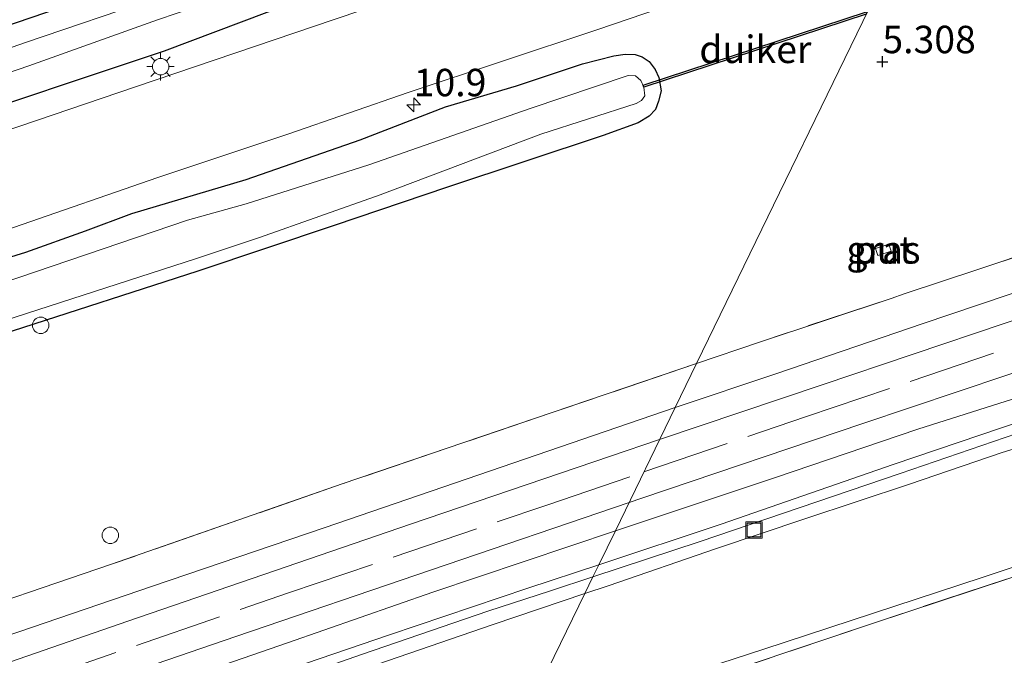
# Model space of a CAD drawing. Units: metres. Extents: x 56895 to 60005, y 443750 to 445741.
# Drawn here: x 59100 to 59190, y 444928 to 444986 of the extents above; entities that cross this region are included whole.
import ezdxf
from ezdxf.enums import TextEntityAlignment as Align

# ---------------------------------------------------------------- set-up
doc = ezdxf.new("R2010")
doc.units = ezdxf.units.M
doc.linetypes.add('IE-TERREINAFSCHEIDING', pattern=[10, 8, -2])
doc.layers.get('0').update_dxf_attribs({"lineweight": 25})
for name, color, linetype, lineweight in [('B-ME-AL-OVERIG-S-B1', 7, 'Continuous', 18), ('B-ME-AM-KILOMETR-S-B1', 7, 'Continuous', 18), ('B-ME-GW-HOOGTEPUNT-S-B1', 10, 'Continuous', 25), ('B-ME-GW-INSTEEKWATERGANG-L-B1', 10, 'Continuous', 25), ('B-ME-GW-KRUINLIJN-L-B1', 93, 'Continuous', 18), ('B-ME-GW-TEENLIJN-L-B1', 93, 'Continuous', 18), ('B-ME-IE-GRASLAND-GV-B6', 93, 'Continuous', 18), ('B-ME-IE-GRONDWERKLIJN-GROND_NIETINGERICHT-GV-B6', 253, 'Continuous', 18), ('B-ME-IE-HULPGEOMETRIE-L-B1', 53, 'Continuous', 18), ('B-ME-IE-INRICHTINGSELEMENT-GV-B6', 253, 'Continuous', 18), ('B-ME-IE-INRICHTINGSELEMENT-S-B1', 253, 'Continuous', 18), ('B-ME-IE-MEUBILAIR_WEGMEUBILAIR-LICHTMAST-S-B1', 8, 'Continuous', 18), ('B-ME-IE-TERREINAFSCHEIDING-DOORGANG-L-B1', 8, 'IE-TERREINAFSCHEIDING-KUNSTMATIG-OPEN', 18), ('B-ME-IE-TERREINAFSCHEIDING-RASTERHEKWERK-L-B1', 8, 'IE-TERREINAFSCHEIDING', 18), ('B-ME-KW-DUIKER-GV-B6', 10, 'Continuous', 25), ('B-ME-OG-WATER-GV-B6', 153, 'Continuous', 18), ('B-ME-SB-SPOOR-GV-B6', 253, 'Continuous', 18), ('B-ME-SB-SPOOR-L-B1', 253, 'Continuous', 18), ('B-ME-VH-VERH_SOORT-BETON-OVERIG-GV-B6', 8, 'IE-TERREINAFSCHEIDING-NATUURLIJK-HOUTWAL', 18), ('B-ME-VH-VERH_SOORT-BITUMEN-GV-B6', 8, 'IE-TERREINAFSCHEIDING-NATUURLIJK-HOUTWAL', 18), ('B-ME-VH-VERH_SOORT-HALF_VERHARDING-GV-B6', 8, 'IE-TERREINAFSCHEIDING-NATUURLIJK-HOUTWAL', 18)]:
    doc.layers.add(name, color=color, linetype=linetype, lineweight=lineweight)
doc.styles.add('NLCS-ISO', font='NLCS-ISO.TTF')
doc.linetypes.add('IE-TERREINAFSCHEIDING-KUNSTMATIG-OPEN', pattern='A,7,-1.5,[67,NLCS.SHX,S=0.75,R=0,X=0,Y=0],-1.5', length=10)
doc.linetypes.add('IE-TERREINAFSCHEIDING-NATUURLIJK-HOUTWAL', pattern='A,7,-1.5,[67,NLCS.SHX,S=0.75,R=45,X=0,Y=0],-1.5,7,-1.5,[70,NLCS.SHX,S=0.75,R=0,X=0,Y=0],-1.5', length=20)

# ---------------------------------------------------------------- blocks, each defined once
blk = doc.blocks.new('put')
for p, q in [((0.75, 0.75), (-0.75, 0.75)), ((-0.75, 0.75), (-0.75, -0.75)), ((0.75, -0.75), (0.75, 0.75)), ((-0.75, -0.75), (0.75, -0.75))]:
    blk.add_line(p, q)
blk.add_lwpolyline([(-0.625, 0.625), (0.625, 0.625), (0.625, -0.625), (-0.625, -0.625)], close=True)
blk = doc.blocks.new('dtb')
blk.add_circle((0, 0), 0.75)
blk = doc.blocks.new('hecto')
for p, q in [((0, 0.625), (-0.625, 0)), ((0, -0.625), (0, 0.625)), ((-0.625, 0), (0.625, 0)), ((0.625, 0), (0, -0.625))]:
    blk.add_line(p, q)
blk = doc.blocks.new('hoogtepunt')
for p, q in [((-0.5, 0), (0.5, 0)), ((0, 0.5), (0, -0.5))]:
    blk.add_line(p, q)
blk = doc.blocks.new('lantaarnpaal')
for p, q in [((0, 0.75), (0, 1.25)), ((-0.75, 0), (-1.25, 0)), ((-0.884, 0.884), (-0.53, 0.53)), ((0.53, 0.53), (0.884, 0.884)), ((0.75, 0), (1.25, 0)), ((-0.53, -0.53), (-0.884, -0.884)), ((0, -0.75), (0, -1.25)), ((0.53, -0.53), (0.884, -0.884))]:
    blk.add_line(p, q)
blk.add_circle((0, 0), 0.75)

msp = doc.modelspace()

# ---------------------------------------------------------------- linework, layer by layer
at = {"layer": 'B-ME-GW-INSTEEKWATERGANG-L-B1'}
for points in [[(59006.8855, 444946.127, 5.2901), (59016.537, 444949.5536, 5.2996), (59025.3464, 444952.9241, 5.1988), (59034.9834, 444956.587, 5.2051), (59043.8947, 444959.7177, 5.2208), (59053.2985, 444962.6257, 5.3122), (59062.8337, 444965.9423, 5.3248), (59073.3861, 444969.601, 5.3437), (59084.2477, 444973.5068, 5.309), (59094.9173, 444977.224, 5.2523), (59105.4616, 444980.7591, 5.2649), (59113.4812, 444983.4368, 5.2303), (59122.8586, 444986.9563, 5.2681), (59133.3227, 444990.3768, 5.2366), (59142.6226, 444993.6275, 5.246), (59152.7061, 444997.0516, 5.2271), (59162.3784, 445000.4683, 5.224), (59168.4794, 445002.3455, 5.2765)], [(59146.9166, 445002.1656, 5.2902), (59144.6217, 445001.3993, 5.2848), (59131.6339, 444996.7769, 5.3257), (59117.3061, 444992.0432, 5.31), (59103.8882, 444987.3206, 5.2659), (59090.9428, 444982.9201, 5.269), (59078.871, 444978.8282, 5.2974), (59066.1123, 444974.3384, 5.2722), (59054.8629, 444970.2612, 5.2438), (59043.169, 444966.32, 5.2438), (59031.7907, 444962.2662, 5.2722), (59021.0662, 444958.4605, 5.2533), (59009.3696, 444954.3804, 5.2186)], [(59091.7406, 444962.2668, 5.2432), (59100.8518, 444965.0789, 5.2702), (59106.2822, 444967.0157, 5.2567), (59110.5291, 444968.5898, 5.233), (59120.9407, 444971.695, 5.2803), (59131.3213, 444975.3065, 5.2398), (59139.1011, 444978.3318, 5.2195), (59145.573, 444980.2485, 5.1824), (59151.5918, 444982.2453, 5.2128), (59154.4437, 444982.9572, 5.2938), (59155.4988, 444983.1082, 5.2668), (59156.4079, 444983.0969, 5.2499), (59157.0399, 444982.8767, 5.233), (59157.6864, 444982.4586, 5.206), (59158.2392, 444981.7302, 5.2027), (59158.5496, 444981.0086, 5.1487), (59158.7644, 444979.7729, 5.1352), (59158.5444, 444978.8269, 5.1115), (59158.2489, 444978.0945, 5.1115), (59157.6761, 444977.4673, 5.1115), (59156.684, 444976.8767, 5.1115), (59153.4766, 444975.7067, 5.1284), (59139.2977, 444971.0084, 5.0859), (59128.9534, 444967.5243, 5.0845)], [(59128.9534, 444967.5243, 5.0845), (59116.5392, 444963.3422, 4.9833), (59099.592, 444957.8728, 4.9495)]]:
    msp.add_polyline3d(points, dxfattribs=at)
at = {"layer": 'B-ME-GW-KRUINLIJN-L-B1'}
for points in [[(59254.0035, 444969.0024, 5.2433), (59253.2276, 444968.7485, 5.2385), (59247.9438, 444967.2497, 5.256), (59235.6469, 444963.2084, 5.2619), (59226.2612, 444960.0838, 5.2385), (59219.4089, 444957.9025, 5.2092), (59216.3017, 444956.9967, 5.18), (59213.0288, 444956.0162, 5.1712), (59209.1796, 444954.9442, 5.1098), (59199.699, 444951.4868, 5.1345), (59180.5783, 444944.9086, 5.1865), (59162.3233, 444938.7175, 5.1989), (59152.5588, 444935.5012, 5.206)], [(59152.5588, 444935.5012, 5.206), (59148.6959, 444934.2287, 5.2088), (59142.9764, 444932.3574, 5.1791), (59131.5567, 444928.4453, 5.2088), (59119.3591, 444924.2043, 5.2113), (59107.3655, 444919.8457, 5.2434), (59097.4797, 444916.2316, 5.2385), (59086.6934, 444912.3672, 5.2533), (59074.6154, 444908.4393, 5.2509), (59071.9417, 444907.4948, 5.2509), (59060.2102, 444903.3914, 5.2236), (59049.8936, 444899.6929, 5.2286), (59038.8628, 444895.9453, 5.2212), (59034.0658, 444894.2237, 5.1667), (59024.7892, 444890.879, 5.1865), (59023.8654, 444890.5797, 5.1989), (59023.3213, 444890.5095, 5.1964), (59022.3952, 444890.5616, 5.1964), (59021.4712, 444890.7229, 5.1939), (59020.519, 444890.6575, 5.1939), (59019.5866, 444890.3823, 5.1964), (59008.0132, 444886.2534, 5.1147)]]:
    msp.add_polyline3d(points, dxfattribs=at)
at = {"layer": 'B-ME-GW-TEENLIJN-L-B1'}
for points in [[(59153.0946, 444936.6036, 4.7499), (59164.2371, 444940.3, 4.7593), (59179.9281, 444945.7344, 4.7543), (59193.8304, 444950.4421, 4.7395), (59208.9943, 444955.7581, 4.7246), (59213.025, 444957.0238, 4.7793), (59223.9693, 444960.5871, 4.8378), (59235.3206, 444964.3583, 4.8407), (59245.9107, 444967.7003, 4.8407), (59252.6315, 444969.6692, 4.8248)], [(59008.9204, 444887.1958, 4.8731), (59020.5335, 444891.3659, 4.8855), (59021.8612, 444891.6723, 4.8855), (59023.4823, 444891.6083, 4.8805), (59023.9627, 444891.629, 4.8657), (59024.3694, 444891.7049, 4.8657), (59028.4735, 444893.0869, 4.8261), (59039.0395, 444897.0767, 4.7197), (59050.005, 444901.0857, 4.6429), (59060.7808, 444904.6348, 4.6454), (59070.9791, 444908.3999, 4.6726), (59080.1976, 444911.6022, 4.7271), (59090.1169, 444914.6997, 4.7642), (59100.7161, 444918.6335, 4.7642), (59111.0979, 444922.3009, 4.789), (59122.5162, 444926.2937, 4.7815), (59134.0125, 444930.2193, 4.7642), (59146.6062, 444934.4512, 4.7444), (59153.0946, 444936.6036, 4.7499)]]:
    msp.add_polyline3d(points, dxfattribs=at)
at = {"layer": 'B-ME-IE-GRASLAND-GV-B6'}
for points in [[(59176.627, 445002.4134, 5.4045), (59163.1358, 444997.8763, 5.4176), (59147.3393, 444992.5031, 5.4248), (59128.9579, 444986.2759, 5.4032), (59110.848, 444980.1447, 5.4194), (59092.7556, 444974.0196, 5.4068), (59075.7509, 444968.0226, 5.4392), (59061.1463, 444962.8734, 5.396), (59044.3338, 444957.1413, 5.3942), (59027.6651, 444951.2531, 5.3942), (59009.4022, 444944.8018, 5.3834), (58996.6999, 444940.2359, 5.369), (58980.7834, 444934.6726, 5.3996), (58967.3989, 444929.8066, 5.423), (58952.0209, 444924.3645, 5.4194), (58935.5532, 444918.4094, 5.4374), (58919.1561, 444912.4497, 5.4554), (58902.6585, 444906.356, 5.4338), (58888.311, 444901.1203, 5.4482), (58875.1522, 444896.2848, 5.4428), (58865.1586, 444892.5575, 5.4554), (58852.9288, 444888.0206, 5.4284), (58842.5657, 444884.084, 5.4176)], [(59006.8855, 444946.127, 5.2901), (59016.537, 444949.5536, 5.2996), (59025.3464, 444952.9241, 5.1988), (59034.9834, 444956.587, 5.2051), (59043.8947, 444959.7177, 5.2208), (59053.2985, 444962.6257, 5.3122), (59062.8337, 444965.9423, 5.3248), (59073.3861, 444969.601, 5.3437), (59084.2477, 444973.5068, 5.309), (59094.9173, 444977.224, 5.2523), (59105.4616, 444980.7591, 5.2649), (59113.4812, 444983.4368, 5.2303), (59122.8586, 444986.9563, 5.2681), (59133.3227, 444990.3768, 5.2366), (59142.6226, 444993.6275, 5.246), (59152.7061, 444997.0516, 5.2271), (59162.3784, 445000.4683, 5.224), (59168.4794, 445002.3455, 5.2765), (59176.627, 445002.4134, 5.4045)], [(59009.3696, 444954.3804, 5.2186), (59021.0662, 444958.4605, 5.2533), (59031.7907, 444962.2662, 5.2722), (59043.169, 444966.32, 5.2438), (59054.8629, 444970.2612, 5.2438), (59066.1123, 444974.3384, 5.2722), (59078.871, 444978.8282, 5.2974), (59090.9428, 444982.9201, 5.269), (59103.8882, 444987.3206, 5.2659), (59117.3061, 444992.0432, 5.31), (59131.6339, 444996.7769, 5.3257), (59144.6217, 445001.3993, 5.2848), (59146.9166, 445002.1656, 5.2902)], [(59146.9166, 445002.1656, 5.2902), (59144.6217, 445001.3993, 5.2848), (59131.6339, 444996.7769, 5.3257), (59117.3061, 444992.0432, 5.31), (59103.8882, 444987.3206, 5.2659), (59090.9428, 444982.9201, 5.269), (59078.871, 444978.8282, 5.2974), (59066.1123, 444974.3384, 5.2722), (59054.8629, 444970.2612, 5.2438), (59043.169, 444966.32, 5.2438), (59031.7907, 444962.2662, 5.2722), (59021.0662, 444958.4605, 5.2533), (59009.3696, 444954.3804, 5.2186)], [(59146.9166, 445002.1656, 5.2902), (59154.4881, 445002.2288, 4.5196), (59149.8296, 445000.5817, 4.5369), (59137.1214, 444996.6948, 4.5135), (59125.5592, 444992.8199, 4.5427), (59112.815, 444988.2995, 4.5808), (59100.8087, 444984.2, 4.5457), (59088.5827, 444979.9033, 4.5252), (59076.2397, 444975.8055, 4.5281), (59062.8002, 444971.2452, 4.5457), (59050.5231, 444966.9502, 4.5486), (59038.5359, 444962.483, 4.5544), (59026.5384, 444958.4703, 4.5603), (59012.8487, 444953.7921, 4.5632)], [(59088.504, 444977.7487, 4.5252), (59101.1175, 444982.0603, 4.5457), (59112.8594, 444986.2561, 4.5808), (59125.4018, 444990.5426, 4.5427), (59137.3288, 444994.8038, 4.5135), (59150.0638, 444998.9982, 4.5369), (59159.475, 445002.2704, 4.5011), (59168.4794, 445002.3455, 5.2765), (59162.3784, 445000.4683, 5.224), (59152.7061, 444997.0516, 5.2271), (59142.6226, 444993.6275, 5.246), (59133.3227, 444990.3768, 5.2366), (59122.8586, 444986.9563, 5.2681), (59113.4812, 444983.4368, 5.2303), (59105.4616, 444980.7591, 5.2649), (59094.9173, 444977.224, 5.2523)], [(59204.3368, 444969.1026, 4.8837), (59187.7478, 444963.5259, 4.7757), (59180.9424, 444961.2685, 4.7856), (59179.7448, 444960.8713, 4.7874), (59167.74, 444956.8892, 4.8049), (59162.0047, 444954.9379, 4.809), (59181.4724, 444994.9966, 5.3928), (59186.2873, 444996.5964, 5.3852), (59192.8254, 444998.7351, 5.3946)], [(59010.7762, 444936.2823, 5.3942), (59022.2235, 444940.2176, 5.405), (59034.2998, 444944.6313, 5.4248), (59046.4441, 444948.8523, 5.432), (59060.8221, 444953.8623, 5.4266), (59073.7454, 444958.3881, 5.423), (59086.5019, 444962.7169, 5.4572), (59099.7381, 444967.3335, 5.4878), (59112.8872, 444971.8897, 5.4644), (59124.8183, 444975.8777, 5.4356), (59135.7049, 444979.615, 5.4356), (59152.8998, 444985.3245, 5.4356), (59170.3192, 444991.2907, 5.4104), (59181.4724, 444994.9966, 5.3928), (59162.0047, 444954.9379, 4.809), (59148.8304, 444950.4558, 4.8184), (59129.7051, 444943.9707, 4.7442), (59108.6631, 444936.6362, 4.8342), (59087.4388, 444929.4343, 4.8274), (59063.579, 444921.1168, 4.7599)], [(59091.7406, 444962.2668, 5.2432), (59100.8518, 444965.0789, 5.2702), (59106.2822, 444967.0157, 5.2567), (59110.5291, 444968.5898, 5.233), (59120.9407, 444971.695, 5.2803), (59131.3213, 444975.3065, 5.2398), (59139.1011, 444978.3318, 5.2195), (59145.573, 444980.2485, 5.1824), (59151.5918, 444982.2453, 5.2128), (59154.4437, 444982.9572, 5.2938), (59155.4988, 444983.1082, 5.2668), (59156.4079, 444983.0969, 5.2499), (59157.0399, 444982.8767, 5.233), (59157.6864, 444982.4586, 5.206), (59158.2392, 444981.7302, 5.2027), (59158.5496, 444981.0086, 5.1487), (59158.7644, 444979.7729, 5.1352), (59158.5444, 444978.8269, 5.1115), (59158.2489, 444978.0945, 5.1115), (59157.6761, 444977.4673, 5.1115), (59156.684, 444976.8767, 5.1115), (59153.4766, 444975.7067, 5.1284), (59139.2977, 444971.0084, 5.0859), (59128.9534, 444967.5243, 5.0845)], [(59128.9534, 444967.5243, 5.0845), (59139.2977, 444971.0084, 5.0859), (59153.4766, 444975.7067, 5.1284), (59156.684, 444976.8767, 5.1115), (59157.6761, 444977.4673, 5.1115), (59158.2489, 444978.0945, 5.1115), (59158.5444, 444978.8269, 5.1115), (59158.7644, 444979.7729, 5.1352), (59158.5496, 444981.0086, 5.1487), (59158.2392, 444981.7302, 5.2027), (59157.6864, 444982.4586, 5.206), (59157.0399, 444982.8767, 5.233), (59156.4079, 444983.0969, 5.2499), (59155.4988, 444983.1082, 5.2668), (59154.4437, 444982.9572, 5.2938), (59151.5918, 444982.2453, 5.2128), (59145.573, 444980.2485, 5.1824), (59139.1011, 444978.3318, 5.2195), (59131.3213, 444975.3065, 5.2398), (59120.9407, 444971.695, 5.2803), (59110.5291, 444968.5898, 5.233), (59106.2822, 444967.0157, 5.2567), (59100.8518, 444965.0789, 5.2702), (59091.7406, 444962.2668, 5.2432)], [(59155.7745, 444981.18, 4.8006), (59146.8257, 444978.1765, 4.7034), (59132.1092, 444973.0371, 4.6602), (59120.9489, 444969.4888, 4.6125), (59115.5809, 444968.0064, 4.5886), (59097.0423, 444961.6941, 4.5457)], [(59098.8344, 444958.8173, 4.5457), (59116.4089, 444964.512, 4.5886), (59122.1439, 444966.4196, 4.6125), (59133.1438, 444970.3176, 4.6602), (59147.7983, 444975.8415, 4.7034), (59156.497, 444978.6188, 4.7911), (59156.9935, 444978.8865, 4.7911), (59157.2775, 444979.3378, 4.7911), (59157.1864, 444980.1185, 4.7911), (59156.9167, 444980.7251, 4.7911), (59156.4354, 444981.1463, 4.7911), (59155.7745, 444981.18, 4.8006)], [(59254.0035, 444969.0024, 5.2433), (59253.2276, 444968.7485, 5.2385), (59247.9438, 444967.2497, 5.256), (59235.6469, 444963.2084, 5.2619), (59226.2612, 444960.0838, 5.2385), (59219.4089, 444957.9025, 5.2092), (59216.3017, 444956.9967, 5.18), (59213.0288, 444956.0162, 5.1712), (59209.1796, 444954.9442, 5.1098), (59199.699, 444951.4868, 5.1345), (59180.5783, 444944.9086, 5.1865), (59162.3233, 444938.7175, 5.1989), (59152.5588, 444935.5012, 5.206), (59153.0946, 444936.6036, 4.7499), (59164.2371, 444940.3, 4.7593), (59179.9281, 444945.7344, 4.7543), (59193.8304, 444950.4421, 4.7395), (59208.9943, 444955.7581, 4.7246), (59213.025, 444957.0238, 4.7793), (59223.9693, 444960.5871, 4.8378), (59235.3206, 444964.3583, 4.8407), (59245.9107, 444967.7003, 4.8407), (59252.6315, 444969.6692, 4.8248), (59254.0035, 444969.0024, 5.2433)], [(59128.9534, 444967.5243, 5.0845), (59116.5392, 444963.3422, 4.9833), (59099.592, 444957.8728, 4.9495)], [(59099.592, 444957.8728, 4.9495), (59116.5392, 444963.3422, 4.9833), (59128.9534, 444967.5243, 5.0845)], [(59178.538, 444964.7802, 4.9318), (59179.7494, 444965.1823, 4.9318), (59179.5397, 444965.814, 4.9318), (59178.3283, 444965.412, 4.9318), (59178.538, 444964.7802, 4.9318)], [(59145.0864, 444920.1251, 5.0624), (59145.6879, 444921.3628, 5.0697), (59157.4189, 444925.4162, 5.076), (59168.137, 444928.898, 5.0818), (59188.0398, 444935.4213, 5.0838), (59209.5045, 444942.6075, 5.1283), (59218.9106, 444945.8626, 5.1605), (59237.5493, 444951.9367, 5.0849), (59255.053, 444957.7084, 5.1173), (59268.442, 444961.9853, 5.1314), (59269.4174, 444961.5113, 5.1389), (59255.8396, 444957.0739, 5.1925), (59233.9532, 444949.868, 5.185), (59212.2141, 444942.7114, 5.0523), (59199.7596, 444938.4202, 5.0631), (59178.1243, 444931.2801, 5.0649), (59154.1081, 444923.2102, 5.0793), (59145.0864, 444920.1251, 5.0624)], [(59151.8169, 444933.9745, 5.2545), (59152.5588, 444935.5012, 5.206), (59162.3233, 444938.7175, 5.1989), (59180.5783, 444944.9086, 5.1865), (59199.699, 444951.4868, 5.1345)], [(59199.1758, 444949.6483, 5.2642), (59189.8717, 444946.8382, 5.246), (59181.4151, 444943.9507, 5.2399), (59171.8792, 444940.7928, 5.2318), (59163.8296, 444938.0712, 5.2379), (59153.9407, 444934.6888, 5.2582), (59151.8169, 444933.9745, 5.2545)], [(59122.5162, 444926.2937, 4.7815), (59134.0125, 444930.2193, 4.7642), (59146.6062, 444934.4512, 4.7444), (59153.0946, 444936.6036, 4.7499), (59152.5588, 444935.5012, 5.206), (59148.6959, 444934.2287, 5.2088), (59142.9764, 444932.3574, 5.1791), (59131.5567, 444928.4453, 5.2088), (59119.3591, 444924.2043, 5.2113)], [(59008.0132, 444886.2534, 5.1147), (59019.5866, 444890.3823, 5.1964), (59020.519, 444890.6575, 5.1939), (59021.4712, 444890.7229, 5.1939), (59022.3952, 444890.5616, 5.1964), (59023.3213, 444890.5095, 5.1964), (59023.8654, 444890.5797, 5.1989), (59024.7892, 444890.879, 5.1865), (59034.0658, 444894.2237, 5.1667), (59038.8628, 444895.9453, 5.2212), (59049.8936, 444899.6929, 5.2286), (59060.2102, 444903.3914, 5.2236), (59071.9417, 444907.4948, 5.2509), (59074.6154, 444908.4393, 5.2509), (59086.6934, 444912.3672, 5.2533), (59097.4797, 444916.2316, 5.2385), (59107.3655, 444919.8457, 5.2434), (59119.3591, 444924.2043, 5.2113), (59131.5567, 444928.4453, 5.2088), (59142.9764, 444932.3574, 5.1791), (59148.6959, 444934.2287, 5.2088), (59152.5588, 444935.5012, 5.206), (59151.8169, 444933.9745, 5.2545)], [(59151.8169, 444933.9745, 5.2545), (59143.4693, 444931.1671, 5.2399), (59133.814, 444927.8451, 5.2298), (59122.2928, 444923.875, 5.2379), (59111.4516, 444920.1451, 5.248), (59098.7839, 444915.7811, 5.2055), (59085.8298, 444911.3492, 5.2197), (59072.8409, 444906.8275, 5.2298), (59068.8112, 444905.3707, 5.1893), (59055.5719, 444900.8048, 5.2298), (59046.0523, 444897.4753, 5.1934), (59032.1355, 444892.537, 5.2096), (59017.9462, 444887.4915, 5.1893), (59004.3835, 444882.7116, 5.2015)]]:
    msp.add_polyline3d(points, dxfattribs=at)
at = {"layer": 'B-ME-IE-GRONDWERKLIJN-GROND_NIETINGERICHT-GV-B6'}
msp.add_polyline3d([(59145.0864, 444920.1251, 5.0624), (59154.1081, 444923.2102, 5.0793), (59178.1243, 444931.2801, 5.0649), (59199.7596, 444938.4202, 5.0631)], dxfattribs=at)
at = {"layer": 'B-ME-IE-HULPGEOMETRIE-L-B1'}
msp.add_polyline3d([(59185.1112, 445002.4842, 5.574), (59181.4724, 444994.9966, 5.3928), (59162.0047, 444954.9379, 4.809), (59160.051, 444950.9177, 4.6665), (59154.6003, 444939.702, 4.8012), (59153.0946, 444936.6036, 4.7499), (59152.5588, 444935.5012, 5.206), (59151.8169, 444933.9745, 5.2545), (59145.6879, 444921.3628, 5.0697), (59145.0864, 444920.1251, 5.0624), (59131.2028, 444891.557, 4.7525), (59129.5495, 444888.155, 6.5034), (59123.8324, 444876.3908, 6.3137), (59101.9768, 444831.4188, 6.2104), (59080.1213, 444786.4467, 6.2017), (59058.2658, 444741.4747, 6.2914), (59036.4103, 444696.5027, 6.1294), (59014.5548, 444651.5307, 6.2037), (58992.6993, 444606.5587, 6.0316), (58970.8438, 444561.5867, 5.9573), (58948.9883, 444516.6146, 5.9708)], dxfattribs=at)
at = {"layer": 'B-ME-IE-INRICHTINGSELEMENT-GV-B6'}
msp.add_polyline3d([(59178.538, 444964.7802, 4.9318), (59178.3283, 444965.412, 4.9318), (59179.5397, 444965.814, 4.9318), (59179.7494, 444965.1823, 4.9318), (59178.538, 444964.7802, 4.9318)], dxfattribs=at)
at = {"layer": 'B-ME-IE-TERREINAFSCHEIDING-DOORGANG-L-B1'}
msp.add_line((59180.9424, 444961.2685, 4.7856), (59179.7448, 444960.8713, 4.7874), dxfattribs=at)
at = {"layer": 'B-ME-IE-TERREINAFSCHEIDING-RASTERHEKWERK-L-B1'}
for points in [[(59233.7314, 444978.8547, 4.9489), (59223.2818, 444975.4008, 4.9827), (59204.3368, 444969.1026, 4.8837), (59187.7478, 444963.5259, 4.7757), (59180.9424, 444961.2685, 4.7856)], [(59157.2031, 444945.0576, 5.1054), (59172.0164, 444950.0978, 5.0772), (59195.3365, 444957.9907, 5.1065), (59205.9873, 444961.4821, 5.111), (59224.3043, 444967.6299, 5.1085), (59242.7496, 444973.6062, 5.1085), (59243.8092, 444973.9569, 5.1085)], [(59269.4174, 444961.5113, 5.1389), (59255.8396, 444957.0739, 5.1925), (59233.9532, 444949.868, 5.185), (59212.2141, 444942.7114, 5.0523), (59199.7596, 444938.4202, 5.0631), (59178.1243, 444931.2801, 5.0649), (59154.1081, 444923.2102, 5.0793), (59145.0864, 444920.1251, 5.0624)], [(59179.7448, 444960.8713, 4.7874), (59167.74, 444956.8892, 4.8049), (59162.0047, 444954.9379, 4.809)], [(59162.0047, 444954.9379, 4.809), (59148.8304, 444950.4558, 4.8184), (59129.7051, 444943.9707, 4.7442), (59108.6631, 444936.6362, 4.8342), (59087.4388, 444929.4343, 4.8274), (59063.579, 444921.1168, 4.7599), (59057.8173, 444919.0964, 4.6925), (59054.2106, 444917.8317, 4.7154), (59044.6328, 444914.4733, 4.6699), (59018.9775, 444905.3121, 4.6834), (59012.1259, 444902.9156, 4.6828)], [(58781.4396, 444791.8483, 4.9966), (58784.3491, 444793.6234, 4.9962), (58803.4642, 444804.5999, 4.9805), (58825.1813, 444816.5078, 5.0052), (58844.7849, 444826.4499, 5.0457), (58857.0009, 444832.5879, 5.0345), (58874.4008, 444840.8895, 5.0277), (58891.9032, 444848.7963, 5.0075), (58909.6923, 444856.4842, 5.0165), (58927.6503, 444863.7638, 5.0187), (58948.2586, 444871.7333, 5.0187), (58966.3269, 444878.3868, 5.0367), (58984.6323, 444884.927, 5.0435), (59002.832, 444891.4176, 5.048), (59023.1842, 444898.7178, 5.0412), (59038.9327, 444904.2685, 5.048), (59059.7293, 444911.5656, 5.048), (59080.5085, 444918.8073, 5.048), (59101.4797, 444925.9937, 5.0975), (59124.8887, 444934.0535, 5.1335), (59148.3356, 444942.0405, 5.1222), (59157.2031, 444945.0576, 5.1054)]]:
    msp.add_polyline3d(points, dxfattribs=at)
at = {"layer": 'B-ME-KW-DUIKER-GV-B6'}
msp.add_polyline3d([(59177.4747, 444986.7706, 4.7767), (59157.1864, 444980.1185, 4.7911), (59157.1241, 444980.3085, 4.7911), (59177.5964, 444987.021, 4.7765), (59177.4747, 444986.7706, 4.7767)], dxfattribs=at)
at = {"layer": 'B-ME-OG-WATER-GV-B6'}
for points in [[(59088.5827, 444979.9033, 4.5252), (59100.8087, 444984.2, 4.5457), (59112.815, 444988.2995, 4.5808), (59125.5592, 444992.8199, 4.5427), (59137.1214, 444996.6948, 4.5135), (59149.8296, 445000.5817, 4.5369), (59154.4881, 445002.2288, 4.5196), (59159.475, 445002.2704, 4.5011), (59150.0638, 444998.9982, 4.5369), (59137.3288, 444994.8038, 4.5135), (59125.4018, 444990.5426, 4.5427), (59112.8594, 444986.2561, 4.5808), (59101.1175, 444982.0603, 4.5457), (59088.504, 444977.7487, 4.5252)], [(59097.0423, 444961.6941, 4.5457), (59115.5809, 444968.0064, 4.5886), (59120.9489, 444969.4888, 4.6125), (59132.1092, 444973.0371, 4.6602), (59146.8257, 444978.1765, 4.7034), (59155.7745, 444981.18, 4.8006)], [(59155.7745, 444981.18, 4.8006), (59156.4354, 444981.1463, 4.7911), (59156.9167, 444980.7251, 4.7911), (59157.1864, 444980.1185, 4.7911), (59157.2775, 444979.3378, 4.7911), (59156.9935, 444978.8865, 4.7911), (59156.497, 444978.6188, 4.7911), (59147.7983, 444975.8415, 4.7034), (59133.1438, 444970.3176, 4.6602), (59122.1439, 444966.4196, 4.6125), (59116.4089, 444964.512, 4.5886), (59098.8344, 444958.8173, 4.5457)]]:
    msp.add_polyline3d(points, dxfattribs=at)
at = {"layer": 'B-ME-SB-SPOOR-GV-B6'}
for points in [[(59160.051, 444950.9177, 4.6665), (59169.3119, 444954.0308, 4.6394), (59182.5793, 444958.5434, 4.6838), (59198.3322, 444963.8612, 4.6257), (59211.3482, 444968.2556, 4.6325), (59224.3075, 444972.3956, 4.6462), (59237.9129, 444976.8225, 4.6291), (59249.7027, 444971.0926, 4.8678), (59238.2555, 444967.1231, 4.8678), (59228.8115, 444964.0637, 4.8953), (59215.592, 444959.9607, 4.8853), (59206.2829, 444956.7342, 4.8216), (59195.117, 444953.041, 4.8078), (59182.1612, 444948.9427, 4.8191), (59169.1955, 444944.5503, 4.8216), (59154.6003, 444939.702, 4.8012), (59160.051, 444950.9177, 4.6665)], [(58838.8859, 444828.8355, 4.6699), (58852.1823, 444835.4518, 4.6733), (58864.0797, 444841.1344, 4.687), (58877.8045, 444847.4918, 4.6767), (58889.6667, 444852.9421, 4.7075), (58900.8693, 444857.6467, 4.7383), (58914.5, 444863.3994, 4.6972), (58926.7922, 444868.5035, 4.663), (58939.5435, 444873.3449, 4.6801), (58950.7836, 444877.5809, 4.6733), (58967.6048, 444883.7744, 4.6733), (58984.4307, 444889.7058, 4.6972), (59001.0542, 444895.7123, 4.622), (59015.8383, 444900.9514, 4.6391), (59031.3574, 444906.3917, 4.6254), (59049.687, 444913.0451, 4.6459), (59063.3904, 444917.8583, 4.6767), (59079.4645, 444923.3042, 4.6494), (59097.6907, 444929.6279, 4.622), (59112.4043, 444934.6516, 4.6665), (59128.0392, 444939.9716, 4.6938), (59143.2089, 444945.1565, 4.6801), (59160.051, 444950.9177, 4.6665)], [(59160.051, 444950.9177, 4.6665), (59154.6003, 444939.702, 4.8012), (59137.9716, 444934.0909, 4.7912), (59124.7199, 444929.4711, 4.7937), (59109.1529, 444924.109, 4.7924), (59097.0304, 444919.9766, 4.7762), (59084.0133, 444915.3007, 4.7674), (59072.0937, 444910.9874, 4.7474), (59059.4797, 444906.5298, 4.7024), (59048.0159, 444902.6429, 4.7174), (59039.3536, 444899.6955, 4.8187), (59027.5555, 444895.7536, 4.8312), (59021.3843, 444893.4085, 4.8274), (59012.44, 444890.2224, 4.8599)]]:
    msp.add_polyline3d(points, dxfattribs=at)
at = {"layer": 'B-ME-SB-SPOOR-L-B1'}
for points in [[(59240.8157, 444975.4117, 5.0519), (59231.9164, 444972.4849, 5.089), (59221.789, 444969.1181, 5.0991), (59208.083, 444964.6201, 5.1112), (59190.0434, 444958.5911, 5.0707), (59173.4421, 444953.0038, 5.0667), (59158.6344, 444948.0028, 5.0915)], [(59246.7122, 444972.546, 5.0814), (59233.337, 444968.1547, 5.1119), (59209.1668, 444960.1709, 5.0957), (59190.1824, 444953.8527, 5.1119), (59177.1533, 444949.4718, 5.1301), (59156.9977, 444942.6734, 5.1281), (59155.855, 444942.2836, 5.1259)], [(59158.6344, 444948.0028, 5.0915), (59154.1536, 444946.4895, 5.0991), (59135.921, 444940.2816, 5.0809), (59110.1558, 444931.4572, 5.093), (59084.7699, 444922.6892, 5.1052), (59060.9222, 444914.398, 5.095), (59042.9719, 444908.1126, 5.0829), (59024.0982, 444901.4566, 5.0505), (59013.1161, 444897.5993, 5.0444), (58999.5572, 444892.721, 5.0485), (58978.9603, 444885.3565, 5.0343), (58964.654, 444880.2142, 5.0181), (58949.6061, 444874.6659, 5.0606), (58934.1736, 444868.871, 5.0647), (58918.2644, 444862.5202, 5.0707), (58904.7787, 444856.9257, 5.0566), (58890.2194, 444850.6419, 5.0424), (58876.0128, 444844.2058, 5.0343), (58861.6637, 444837.4755, 5.0242), (58849.0729, 444831.3887, 5.0039), (58840.9736, 444827.2986, 4.9958)], [(59155.855, 444942.2836, 5.1259), (59137.8462, 444936.141, 5.0917), (59119.9956, 444930.068, 5.0896), (59101.3038, 444923.6426, 5.0734), (59083.0435, 444917.3141, 5.0755), (59065.6095, 444911.2221, 5.0917), (59045.7319, 444904.2669, 5.1119), (59025.0859, 444897.007, 5.0917), (59005.3593, 444890.0275, 5.0815), (58984.5908, 444882.5803, 5.0775), (58973.0676, 444878.4543, 5.0734), (58955.7249, 444872.1506, 5.0532), (58937.1811, 444865.1565, 5.0613), (58919.5725, 444858.2043, 5.0653), (58905.4134, 444852.2819, 5.0613), (58894.2302, 444847.4219, 5.0633), (58879.002, 444840.6119, 5.0653), (58865.6532, 444834.3769, 5.0532), (58852.5811, 444828.0511, 5.0431), (58838.9483, 444821.2054, 5.0471)]]:
    msp.add_polyline3d(points, dxfattribs=at)
at = {"layer": 'B-ME-VH-VERH_SOORT-BETON-OVERIG-GV-B6'}
for points in [[(59151.8169, 444933.9745, 5.2545), (59153.9407, 444934.6888, 5.2582), (59163.8296, 444938.0712, 5.2379), (59171.8792, 444940.7928, 5.2318), (59181.4151, 444943.9507, 5.2399), (59189.8717, 444946.8382, 5.246), (59199.1758, 444949.6483, 5.2642), (59208.7876, 444952.8109, 5.2703), (59220.5037, 444956.6654, 5.2901), (59240.4823, 444963.0751, 5.2883), (59250.5637, 444966.3125, 5.3297), (59250.6672, 444966.4378, 5.3315), (59250.7572, 444966.9919, 5.2991), (59255.1934, 444968.4241, 5.2991), (59268.442, 444961.9853, 5.1314), (59255.053, 444957.7084, 5.1173), (59237.5493, 444951.9367, 5.0849), (59218.9106, 444945.8626, 5.1605), (59209.5045, 444942.6075, 5.1283), (59188.0398, 444935.4213, 5.0838), (59168.137, 444928.898, 5.0818), (59157.4189, 444925.4162, 5.076), (59145.6879, 444921.3628, 5.0697), (59151.8169, 444933.9745, 5.2545)], [(59004.3835, 444882.7116, 5.2015), (59017.9462, 444887.4915, 5.1893), (59032.1355, 444892.537, 5.2096), (59046.0523, 444897.4753, 5.1934), (59055.5719, 444900.8048, 5.2298), (59068.8112, 444905.3707, 5.1893), (59072.8409, 444906.8275, 5.2298), (59085.8298, 444911.3492, 5.2197), (59098.7839, 444915.7811, 5.2055), (59111.4516, 444920.1451, 5.248), (59122.2928, 444923.875, 5.2379), (59133.814, 444927.8451, 5.2298), (59143.4693, 444931.1671, 5.2399), (59151.8169, 444933.9745, 5.2545), (59145.6879, 444921.3628, 5.0697), (59143.2786, 444920.5303, 5.0684), (59124.8507, 444914.4345, 5.0594), (59110.5835, 444909.4981, 5.0715), (59090.6409, 444902.318, 5.0355), (59076.1582, 444897.4126, 5.0295), (59061.8136, 444892.3676, 5.0639), (59042.4335, 444885.5438, 5.072), (59021.4542, 444878.1329, 5.0477), (59001.0975, 444870.8422, 5.0315)]]:
    msp.add_polyline3d(points, dxfattribs=at)
at = {"layer": 'B-ME-VH-VERH_SOORT-BITUMEN-GV-B6'}
msp.add_polyline3d([(59092.7556, 444974.0196, 5.4068), (59110.848, 444980.1447, 5.4194), (59128.9579, 444986.2759, 5.4032), (59147.3393, 444992.5031, 5.4248), (59163.1358, 444997.8763, 5.4176), (59176.627, 445002.4134, 5.4045), (59185.1112, 445002.4842, 5.574), (59181.4724, 444994.9966, 5.3928), (59170.3192, 444991.2907, 5.4104), (59152.8998, 444985.3245, 5.4356), (59135.7049, 444979.615, 5.4356), (59124.8183, 444975.8777, 5.4356), (59112.8872, 444971.8897, 5.4644), (59099.7381, 444967.3335, 5.4878)], dxfattribs=at)
at = {"layer": 'B-ME-VH-VERH_SOORT-HALF_VERHARDING-GV-B6'}
for points in [[(59233.7314, 444978.8547, 4.9489), (59237.9129, 444976.8225, 4.6291), (59224.3075, 444972.3956, 4.6462), (59211.3482, 444968.2556, 4.6325), (59198.3322, 444963.8612, 4.6257), (59182.5793, 444958.5434, 4.6838), (59169.3119, 444954.0308, 4.6394), (59160.051, 444950.9177, 4.6665), (59162.0047, 444954.9379, 4.809), (59167.74, 444956.8892, 4.8049), (59179.7448, 444960.8713, 4.7874), (59180.9424, 444961.2685, 4.7856), (59187.7478, 444963.5259, 4.7757), (59204.3368, 444969.1026, 4.8837), (59223.2818, 444975.4008, 4.9827), (59233.7314, 444978.8547, 4.9489)], [(59249.7027, 444971.0926, 4.8678), (59252.6315, 444969.6692, 4.8248), (59245.9107, 444967.7003, 4.8407), (59235.3206, 444964.3583, 4.8407), (59223.9693, 444960.5871, 4.8378), (59213.025, 444957.0238, 4.7793), (59208.9943, 444955.7581, 4.7246), (59193.8304, 444950.4421, 4.7395), (59179.9281, 444945.7344, 4.7543), (59164.2371, 444940.3, 4.7593), (59153.0946, 444936.6036, 4.7499), (59154.6003, 444939.702, 4.8012), (59169.1955, 444944.5503, 4.8216), (59182.1612, 444948.9427, 4.8191), (59195.117, 444953.041, 4.8078), (59206.2829, 444956.7342, 4.8216), (59215.592, 444959.9607, 4.8853), (59228.8115, 444964.0637, 4.8953), (59238.2555, 444967.1231, 4.8678), (59249.7027, 444971.0926, 4.8678)], [(58844.1797, 444835.0155, 4.7367), (58854.8395, 444840.4343, 4.8049), (58875.3766, 444849.9303, 4.8229), (58895.9704, 444859.1262, 4.8342), (58918.8753, 444868.6828, 4.7802), (58944.7172, 444878.7104, 4.8072), (58968.2187, 444887.3448, 4.7329), (58994.1181, 444896.6168, 4.6812), (59010.8335, 444902.4635, 4.6827), (59012.1259, 444902.9156, 4.6828), (59018.9775, 444905.3121, 4.6834), (59044.6328, 444914.4733, 4.6699), (59054.2106, 444917.8317, 4.7154), (59057.8173, 444919.0964, 4.6925), (59063.579, 444921.1168, 4.7599), (59087.4388, 444929.4343, 4.8274), (59108.6631, 444936.6362, 4.8342), (59129.7051, 444943.9707, 4.7442), (59148.8304, 444950.4558, 4.8184), (59162.0047, 444954.9379, 4.809), (59160.051, 444950.9177, 4.6665)], [(59160.051, 444950.9177, 4.6665), (59143.2089, 444945.1565, 4.6801), (59128.0392, 444939.9716, 4.6938), (59112.4043, 444934.6516, 4.6665), (59097.6907, 444929.6279, 4.622), (59079.4645, 444923.3042, 4.6494), (59063.3904, 444917.8583, 4.6767), (59049.687, 444913.0451, 4.6459), (59031.3574, 444906.3917, 4.6254), (59015.8383, 444900.9514, 4.6391), (59001.0542, 444895.7123, 4.622), (58984.4307, 444889.7058, 4.6972), (58967.6048, 444883.7744, 4.6733), (58950.7836, 444877.5809, 4.6733), (58939.5435, 444873.3449, 4.6801), (58926.7922, 444868.5035, 4.663), (58914.5, 444863.3994, 4.6972), (58900.8693, 444857.6467, 4.7383), (58889.6667, 444852.9421, 4.7075), (58877.8045, 444847.4918, 4.6767), (58864.0797, 444841.1344, 4.687), (58852.1823, 444835.4518, 4.6733), (58838.8859, 444828.8355, 4.6699)], [(59109.1529, 444924.109, 4.7924), (59124.7199, 444929.4711, 4.7937), (59137.9716, 444934.0909, 4.7912), (59154.6003, 444939.702, 4.8012), (59153.0946, 444936.6036, 4.7499), (59146.6062, 444934.4512, 4.7444), (59134.0125, 444930.2193, 4.7642), (59122.5162, 444926.2937, 4.7815)]]:
    msp.add_polyline3d(points, dxfattribs=at)

# ---------------------------------------------------------------- block references
at = {"layer": 'B-ME-AL-OVERIG-S-B1', "rotation": 90}
for p in [(59102.2046, 444958.4136, 6.1066), (59108.5549, 444939.2791, 6.4306)]:
    msp.add_blockref('dtb', p, dxfattribs=at)
at = {"layer": 'B-ME-AM-KILOMETR-S-B1', "rotation": 90}
msp.add_blockref('hecto', (59136.2133, 444978.5046, 6.2877), dxfattribs=at)
at = {"layer": 'B-ME-GW-HOOGTEPUNT-S-B1', "rotation": 90}
msp.add_blockref('hoogtepunt', (59178.9402, 444982.4285, 5.3076), dxfattribs=at)
msp.add_blockref('hoogtepunt', (59178.9402, 444982.4285, 5.3076), dxfattribs=at)
at = {"layer": 'B-ME-IE-INRICHTINGSELEMENT-S-B1', "rotation": 90}
msp.add_blockref('put', (59167.2321, 444939.7708, 5.2394), dxfattribs=at)
at = {"layer": 'B-ME-IE-MEUBILAIR_WEGMEUBILAIR-LICHTMAST-S-B1', "rotation": 90}
msp.add_blockref('lantaarnpaal', (59113.1383, 444981.9856, 5.42), dxfattribs=at)

# ---------------------------------------------------------------- texts
at = {"layer": 'B-ME-AM-KILOMETR-S-B1', "ltscale": 0.2, "style": 'NLCS-ISO'}
msp.add_text('10.9', height=2.5, dxfattribs=at).set_placement((59136.2133, 444978.5046, 6.2877), align=Align.BOTTOM_LEFT)
at = {"layer": 'B-ME-GW-HOOGTEPUNT-S-B1', "ltscale": 0.2, "style": 'NLCS-ISO'}
msp.add_text('5.308', height=2.5, dxfattribs=at).set_placement((59178.9402, 444982.4285, 5.3076), align=Align.BOTTOM_LEFT)
msp.add_text('5.308', height=2.5, dxfattribs=at).set_placement((59178.9402, 444982.4285, 5.3076), align=Align.BOTTOM_LEFT)
at = {"layer": 'B-ME-IE-GRASLAND-GV-B6', "ltscale": 0.2, "style": 'NLCS-ISO'}
msp.add_text('gras', height=2.5, dxfattribs=at).set_placement((59179.0388, 444965.2971), align=Align.MIDDLE_CENTER)
at = {"layer": 'B-ME-IE-INRICHTINGSELEMENT-GV-B6', "ltscale": 0.2, "style": 'NLCS-ISO'}
msp.add_text('put', height=2.5, dxfattribs=at).set_placement((59179.0388, 444965.2971), align=Align.MIDDLE_CENTER)
at = {"layer": 'B-ME-KW-DUIKER-GV-B6', "ltscale": 0.2, "style": 'NLCS-ISO'}
msp.add_text('duiker', height=2.5, dxfattribs=at).set_placement((59167.3639, 444983.5612), align=Align.MIDDLE_CENTER)

doc.saveas('drawing.dxf')
